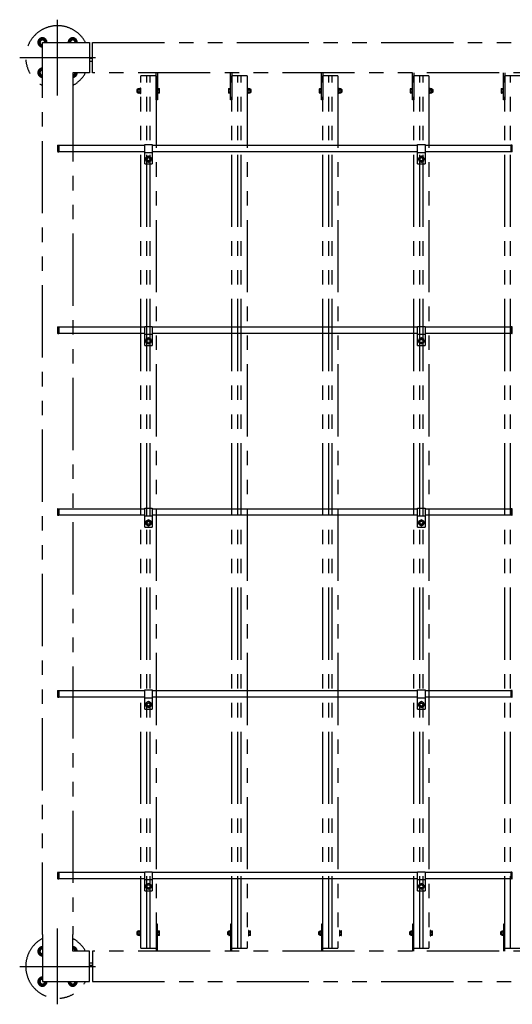
# Model space of a CAD drawing. Extents: x 34452 to 55452, y 20237 to 35087.
# Drawn here: x 37616 to 39241, y 28941 to 32191 of the extents above; entities that cross this region are included whole.
import ezdxf

# ---------------------------------------------------------------- set-up
doc = ezdxf.new("R2010")
doc.units = 0
doc.header["$LTSCALE"] = 15
doc.linetypes.add('CENTER2', pattern=[28.575, 19.05, -3.175, 3.175, -3.175])
doc.linetypes.add('PHANTOM2', pattern=[31.75, 15.875, -3.175, 3.175, -3.175, 3.175, -3.175])
for name, color, linetype in [('P001', 131, 'CONTINUOUS'), ('P002', 181, 'CONTINUOUS'), ('P003', 231, 'CONTINUOUS'), ('P902', 185, 'CONTINUOUS'), ('P909', 55, 'CONTINUOUS'), ('P_1CENTER', 2, 'CONTINUOUS')]:
    doc.layers.add(name, color=color, linetype=linetype)

# ---------------------------------------------------------------- blocks, each defined once
blk = doc.blocks.new('3')
at = {"layer": 'P909', "linetype": 'PHANTOM2'}
for p, q in [((33898.9, 30688), (33886.9, 30681.1)), ((33886.9, 30681.1), (33886.9, 30667.2)), ((33910.9, 30681.1), (33898.9, 30688)), ((33910.9, 30674.2), (33910.9, 30681.1)), ((33998.9, 30688), (33986.9, 30681.1)), ((33986.9, 30681.1), (33986.9, 30674.2)), ((34010.9, 30681.1), (33998.9, 30688)), ((34010.9, 30674.2), (34010.9, 30681.1)), ((33886.9, 30667.2), (33898.9, 30660.3)), ((33898.9, 30519.2), (33898.9, 30674.2)), ((33898.9, 30674.2), (34053.9, 30674.2)), ((34053.9, 30674.2), (34053.9, 30574.2)), ((34063.9, 30674.2), (36833.9, 30674.2)), ((34063.9, 30574.2), (34063.9, 30674.2)), ((34063.9, 30621.2), (34053.9, 30621.2)), ((33898.9, 30588), (33886.9, 30581.1)), ((33886.9, 30581.1), (33886.9, 30567.2)), ((33898.9, 30588), (33898.9, 30588)), ((34053.9, 30612.2), (34063.9, 30612.2)), ((33886.9, 30567.2), (33898.9, 30560.3)), ((33998.9, 30574.2), (33998.9, 30519.2)), ((34053.9, 30574.2), (33998.9, 30574.2)), ((33998.9, 30560.3), (34010.9, 30567.2)), ((34010.9, 30567.2), (34010.9, 30574.2)), ((36833.9, 30574.2), (34063.9, 30574.2)), ((34223.9, 27684.2), (34223.9, 30564.2)), ((34273.9, 30564.2), (34223.9, 30564.2)), ((34243.4, 27684.2), (34243.4, 30564.2)), ((34254.4, 27684.2), (34254.4, 30564.2)), ((34273.9, 30484.2), (34273.9, 30574.2)), ((34273.9, 30564.2), (34273.9, 27684.2)), ((34278.4, 30574.2), (34278.4, 30484.2)), ((34519.4, 30484.2), (34519.4, 30574.2)), ((34523.9, 30574.2), (34523.9, 30484.2)), ((34523.9, 27684.2), (34523.9, 30564.2)), ((34573.9, 30564.2), (34523.9, 30564.2)), ((34543.4, 27684.2), (34543.4, 30564.2)), ((34554.4, 27684.2), (34554.4, 30564.2)), ((34573.9, 30564.2), (34573.9, 27684.2)), ((34819.4, 30484.2), (34819.4, 30574.2)), ((34823.9, 30574.2), (34823.9, 30484.2)), ((34823.9, 27684.2), (34823.9, 30564.2)), ((34873.9, 30564.2), (34823.9, 30564.2)), ((34843.4, 27684.2), (34843.4, 30564.2)), ((34854.4, 27684.2), (34854.4, 30564.2)), ((34873.9, 30564.2), (34873.9, 27684.2)), ((35119.4, 30484.2), (35119.4, 30574.2)), ((35123.9, 30574.2), (35123.9, 30484.2)), ((35173.9, 30564.2), (35123.9, 30564.2)), ((35123.9, 27684.2), (35123.9, 30564.2)), ((35143.4, 27684.2), (35143.4, 30564.2)), ((35154.4, 27684.2), (35154.4, 30564.2)), ((35173.9, 30564.2), (35173.9, 27684.2)), ((35419.4, 30484.2), (35419.4, 30574.2)), ((35423.9, 30574.2), (35423.9, 30484.2)), ((35423.9, 27684.2), (35423.9, 30564.2)), ((35473.9, 30564.2), (35423.9, 30564.2)), ((35443.4, 27684.2), (35443.4, 30564.2)), ((33898.9, 27729.2), (33898.9, 30519.2)), ((33998.9, 30519.2), (33998.9, 27729.2)), ((34210.8, 30518.2), (34210, 30517.4)), ((34210, 30517.4), (34213.8, 30517.4)), ((34210, 30517.4), (34210, 30511)), ((34210.8, 30518.2), (34210.8, 30510.2)), ((34213.8, 30518.2), (34210.8, 30518.2)), ((34213.8, 30519.8), (34213.8, 30508.5)), ((34214.4, 30521.7), (34220.3, 30521.7)), ((34220.3, 30517.9), (34214.4, 30517.9)), ((34220.3, 30521.9), (34220.3, 30506.5)), ((34222.3, 30521.9), (34220.3, 30521.9)), ((34220.3, 30521.7), (34220.3, 30506.7)), ((34222.3, 30522.7), (34222.3, 30505.7)), ((34223.9, 30522.7), (34222.3, 30522.7)), ((34222.3, 30506.5), (34222.3, 30521.9)), ((34223.9, 30505.7), (34223.9, 30522.7)), ((34280, 30522.7), (34278.4, 30522.7)), ((34278.4, 30522.7), (34278.4, 30505.7)), ((34280, 30505.7), (34280, 30522.7)), ((34280, 30521.7), (34284.9, 30521.7)), ((34280, 30506.7), (34280, 30521.7)), ((34280, 30517.9), (34284.9, 30517.9)), ((34285.5, 30508.5), (34285.5, 30519.8)), ((34512.3, 30519.8), (34512.3, 30508.5)), ((34512.9, 30521.7), (34517.8, 30521.7)), ((34517.8, 30517.9), (34512.9, 30517.9)), ((34517.8, 30522.7), (34517.8, 30505.7)), ((34519.4, 30522.7), (34517.8, 30522.7)), ((34517.8, 30521.7), (34517.8, 30506.7)), ((34519.4, 30505.7), (34519.4, 30522.7)), ((34575.5, 30522.7), (34573.9, 30522.7)), ((34573.9, 30522.7), (34573.9, 30505.7)), ((34575.5, 30505.7), (34575.5, 30522.7)), ((34577.5, 30521.9), (34575.5, 30521.9)), ((34575.5, 30521.9), (34575.5, 30506.5)), ((34577.5, 30506.5), (34577.5, 30521.9)), ((34577.5, 30521.7), (34583.4, 30521.7)), ((34577.5, 30506.7), (34577.5, 30521.7)), ((34577.5, 30517.9), (34583.4, 30517.9)), ((34584, 30508.5), (34584, 30519.8)), ((34587, 30518.2), (34584, 30518.2)), ((34587.8, 30517.4), (34584, 30517.4)), ((34587, 30510.2), (34587, 30518.2)), ((34587.8, 30517.4), (34587, 30518.2)), ((34587.8, 30511), (34587.8, 30517.4)), ((34812.3, 30519.8), (34812.3, 30508.5)), ((34812.9, 30521.7), (34817.8, 30521.7)), ((34817.8, 30517.9), (34812.9, 30517.9)), ((34817.8, 30522.7), (34817.8, 30505.7)), ((34819.4, 30522.7), (34817.8, 30522.7)), ((34817.8, 30521.7), (34817.8, 30506.7)), ((34819.4, 30505.7), (34819.4, 30522.7)), ((34875.5, 30522.7), (34873.9, 30522.7)), ((34873.9, 30522.7), (34873.9, 30505.7)), ((34875.5, 30505.7), (34875.5, 30522.7)), ((34877.5, 30521.9), (34875.5, 30521.9)), ((34875.5, 30521.9), (34875.5, 30506.5)), ((34877.5, 30506.5), (34877.5, 30521.9)), ((34877.5, 30521.7), (34883.4, 30521.7)), ((34877.5, 30506.7), (34877.5, 30521.7)), ((34877.5, 30517.9), (34883.4, 30517.9)), ((34884, 30508.5), (34884, 30519.8)), ((34887, 30518.2), (34884, 30518.2)), ((34887.8, 30517.4), (34884, 30517.4)), ((34887, 30510.2), (34887, 30518.2)), ((34887.8, 30517.4), (34887, 30518.2)), ((34887.8, 30511), (34887.8, 30517.4)), ((35112.3, 30519.8), (35112.3, 30508.5)), ((35112.9, 30521.7), (35117.8, 30521.7)), ((35117.8, 30517.9), (35112.9, 30517.9)), ((35117.8, 30522.7), (35117.8, 30505.7)), ((35119.4, 30522.7), (35117.8, 30522.7)), ((35117.8, 30521.7), (35117.8, 30506.7)), ((35119.4, 30505.7), (35119.4, 30522.7)), ((35175.5, 30522.7), (35173.9, 30522.7)), ((35173.9, 30522.7), (35173.9, 30505.7)), ((35175.5, 30505.7), (35175.5, 30522.7)), ((35177.5, 30521.9), (35175.5, 30521.9)), ((35175.5, 30521.9), (35175.5, 30506.5)), ((35177.5, 30506.5), (35177.5, 30521.9)), ((35177.5, 30521.7), (35183.4, 30521.7)), ((35177.5, 30506.7), (35177.5, 30521.7)), ((35177.5, 30517.9), (35183.4, 30517.9)), ((35184, 30508.5), (35184, 30519.8)), ((35187, 30518.2), (35184, 30518.2)), ((35187.8, 30517.4), (35184, 30517.4)), ((35187, 30510.2), (35187, 30518.2)), ((35187.8, 30517.4), (35187, 30518.2)), ((35187.8, 30511), (35187.8, 30517.4)), ((35412.3, 30519.8), (35412.3, 30508.5)), ((35412.9, 30521.7), (35417.8, 30521.7)), ((35417.8, 30517.9), (35412.9, 30517.9)), ((35417.8, 30522.7), (35417.8, 30505.7)), ((35419.4, 30522.7), (35417.8, 30522.7)), ((35417.8, 30521.7), (35417.8, 30506.7)), ((35419.4, 30505.7), (35419.4, 30522.7)), ((34210, 30511), (34213.8, 30511)), ((34210, 30511), (34210.8, 30510.2)), ((34210.8, 30510.2), (34213.8, 30510.2)), ((34220.3, 30510.4), (34214.4, 30510.4)), ((34220.3, 30506.7), (34214.4, 30506.7)), ((34220.3, 30514.2), (34222.3, 30515.3)), ((34222.3, 30514.2), (34220.3, 30513)), ((34220.3, 30506.5), (34222.3, 30506.5)), ((34222.3, 30505.7), (34223.9, 30505.7)), ((34278.4, 30484.2), (34273.9, 30484.2)), ((34278.4, 30505.7), (34280, 30505.7)), ((34280, 30510.4), (34284.9, 30510.4)), ((34284.9, 30506.7), (34280, 30506.7)), ((34517.8, 30510.4), (34512.9, 30510.4)), ((34517.8, 30506.7), (34512.9, 30506.7)), ((34517.8, 30505.7), (34519.4, 30505.7)), ((34523.9, 30484.2), (34519.4, 30484.2)), ((34573.9, 30505.7), (34575.5, 30505.7)), ((34575.5, 30514.2), (34577.5, 30515.3)), ((34577.5, 30514.2), (34575.5, 30513)), ((34575.5, 30506.5), (34577.5, 30506.5)), ((34577.5, 30510.4), (34583.4, 30510.4)), ((34583.4, 30506.7), (34577.5, 30506.7)), ((34587.8, 30511), (34584, 30511)), ((34584, 30510.2), (34587, 30510.2)), ((34587, 30510.2), (34587.8, 30511)), ((34817.8, 30510.4), (34812.9, 30510.4)), ((34817.8, 30506.7), (34812.9, 30506.7)), ((34817.8, 30505.7), (34819.4, 30505.7)), ((34823.9, 30484.2), (34819.4, 30484.2)), ((34873.9, 30505.7), (34875.5, 30505.7)), ((34875.5, 30514.2), (34877.5, 30515.3)), ((34877.5, 30514.2), (34875.5, 30513)), ((34875.5, 30506.5), (34877.5, 30506.5)), ((34877.5, 30510.4), (34883.4, 30510.4)), ((34883.4, 30506.7), (34877.5, 30506.7)), ((34887.8, 30511), (34884, 30511)), ((34884, 30510.2), (34887, 30510.2)), ((34887, 30510.2), (34887.8, 30511)), ((35117.8, 30510.4), (35112.9, 30510.4)), ((35117.8, 30506.7), (35112.9, 30506.7)), ((35117.8, 30505.7), (35119.4, 30505.7)), ((35123.9, 30484.2), (35119.4, 30484.2)), ((35173.9, 30505.7), (35175.5, 30505.7)), ((35175.5, 30514.2), (35177.5, 30515.3)), ((35177.5, 30514.2), (35175.5, 30513)), ((35175.5, 30506.5), (35177.5, 30506.5)), ((35177.5, 30510.4), (35183.4, 30510.4)), ((35183.4, 30506.7), (35177.5, 30506.7)), ((35187.8, 30511), (35184, 30511)), ((35184, 30510.2), (35187, 30510.2)), ((35187, 30510.2), (35187.8, 30511)), ((35417.8, 30510.4), (35412.9, 30510.4)), ((35417.8, 30506.7), (35412.9, 30506.7)), ((35417.8, 30505.7), (35419.4, 30505.7)), ((35423.9, 30484.2), (35419.4, 30484.2)), ((34273.9, 27764.2), (34273.9, 27674.2)), ((34278.4, 27764.2), (34273.9, 27764.2)), ((34278.4, 27674.2), (34278.4, 27764.2)), ((34519.4, 27764.2), (34519.4, 27674.2)), ((34523.9, 27764.2), (34519.4, 27764.2)), ((34523.9, 27674.2), (34523.9, 27764.2)), ((34819.4, 27764.2), (34819.4, 27674.2)), ((34823.9, 27764.2), (34819.4, 27764.2)), ((34823.9, 27674.2), (34823.9, 27764.2)), ((35119.4, 27764.2), (35119.4, 27674.2)), ((35123.9, 27764.2), (35119.4, 27764.2)), ((35123.9, 27674.2), (35123.9, 27764.2)), ((35419.4, 27764.2), (35419.4, 27674.2)), ((35423.9, 27764.2), (35419.4, 27764.2)), ((35423.9, 27674.2), (35423.9, 27764.2)), ((33898.9, 27729.2), (33898.9, 27574.2)), ((33998.9, 27674.2), (33998.9, 27729.2)), ((34210.8, 27738.2), (34210, 27737.4)), ((34210, 27737.4), (34213.8, 27737.4)), ((34210, 27737.4), (34210, 27731)), ((34210, 27731), (34213.8, 27731)), ((34210, 27731), (34210.8, 27730.2)), ((34210.8, 27738.2), (34210.8, 27730.2)), ((34213.8, 27738.2), (34210.8, 27738.2)), ((34210.8, 27730.2), (34213.8, 27730.2)), ((34213.8, 27739.8), (34213.8, 27728.5)), ((34214.4, 27741.7), (34220.3, 27741.7)), ((34220.3, 27737.9), (34214.4, 27737.9)), ((34220.3, 27730.4), (34214.4, 27730.4)), ((34220.3, 27726.7), (34214.4, 27726.7)), ((34220.3, 27741.9), (34220.3, 27726.5)), ((34222.3, 27741.9), (34220.3, 27741.9)), ((34220.3, 27741.7), (34220.3, 27726.7)), ((34220.3, 27734.2), (34222.3, 27735.3)), ((34222.3, 27734.2), (34220.3, 27733)), ((34220.3, 27726.5), (34222.3, 27726.5)), ((34222.3, 27742.7), (34222.3, 27725.7)), ((34223.9, 27742.7), (34222.3, 27742.7)), ((34222.3, 27726.5), (34222.3, 27741.9)), ((34222.3, 27725.7), (34223.9, 27725.7)), ((34223.9, 27725.7), (34223.9, 27742.7)), ((34280, 27742.7), (34278.4, 27742.7)), ((34278.4, 27742.7), (34278.4, 27725.7)), ((34278.4, 27725.7), (34280, 27725.7)), ((34280, 27725.7), (34280, 27742.7)), ((34280, 27741.7), (34284.9, 27741.7)), ((34280, 27726.7), (34280, 27741.7)), ((34280, 27737.9), (34284.9, 27737.9)), ((34280, 27730.4), (34284.9, 27730.4)), ((34284.9, 27726.7), (34280, 27726.7)), ((34285.5, 27728.5), (34285.5, 27739.8)), ((34510.8, 27738.2), (34510, 27737.4)), ((34510, 27737.4), (34513.8, 27737.4)), ((34510, 27737.4), (34510, 27731)), ((34510, 27731), (34513.8, 27731)), ((34510, 27731), (34510.8, 27730.2)), ((34510.8, 27738.2), (34510.8, 27730.2)), ((34513.8, 27738.2), (34510.8, 27738.2)), ((34510.8, 27730.2), (34513.8, 27730.2)), ((34513.8, 27739.8), (34513.8, 27728.5)), ((34514.4, 27741.7), (34520.3, 27741.7)), ((34520.3, 27737.9), (34514.4, 27737.9)), ((34520.3, 27730.4), (34514.4, 27730.4)), ((34520.3, 27726.7), (34514.4, 27726.7)), ((34520.3, 27741.9), (34520.3, 27726.5)), ((34522.3, 27741.9), (34520.3, 27741.9)), ((34520.3, 27741.7), (34520.3, 27726.7)), ((34520.3, 27734.2), (34522.3, 27735.3)), ((34522.3, 27734.2), (34520.3, 27733)), ((34520.3, 27726.5), (34522.3, 27726.5)), ((34522.3, 27742.7), (34522.3, 27725.7)), ((34523.9, 27742.7), (34522.3, 27742.7)), ((34522.3, 27726.5), (34522.3, 27741.9)), ((34522.3, 27725.7), (34523.9, 27725.7)), ((34523.9, 27725.7), (34523.9, 27742.7)), ((34580, 27742.7), (34578.4, 27742.7)), ((34578.4, 27742.7), (34578.4, 27725.7)), ((34578.4, 27725.7), (34580, 27725.7)), ((34580, 27725.7), (34580, 27742.7)), ((34580, 27741.7), (34584.9, 27741.7)), ((34580, 27726.7), (34580, 27741.7)), ((34580, 27737.9), (34584.9, 27737.9)), ((34580, 27730.4), (34584.9, 27730.4)), ((34584.9, 27726.7), (34580, 27726.7)), ((34585.5, 27728.5), (34585.5, 27739.8)), ((34810.8, 27738.2), (34810, 27737.4)), ((34810, 27737.4), (34813.8, 27737.4)), ((34810, 27737.4), (34810, 27731)), ((34810, 27731), (34813.8, 27731)), ((34810, 27731), (34810.8, 27730.2)), ((34810.8, 27738.2), (34810.8, 27730.2)), ((34813.8, 27738.2), (34810.8, 27738.2)), ((34810.8, 27730.2), (34813.8, 27730.2)), ((34813.8, 27739.8), (34813.8, 27728.5)), ((34814.4, 27741.7), (34820.3, 27741.7)), ((34820.3, 27737.9), (34814.4, 27737.9)), ((34820.3, 27730.4), (34814.4, 27730.4)), ((34820.3, 27726.7), (34814.4, 27726.7)), ((34820.3, 27741.9), (34820.3, 27726.5)), ((34822.3, 27741.9), (34820.3, 27741.9)), ((34820.3, 27741.7), (34820.3, 27726.7)), ((34820.3, 27734.2), (34822.3, 27735.3)), ((34822.3, 27734.2), (34820.3, 27733)), ((34820.3, 27726.5), (34822.3, 27726.5)), ((34822.3, 27742.7), (34822.3, 27725.7)), ((34823.9, 27742.7), (34822.3, 27742.7)), ((34822.3, 27726.5), (34822.3, 27741.9)), ((34822.3, 27725.7), (34823.9, 27725.7)), ((34823.9, 27725.7), (34823.9, 27742.7)), ((34880, 27742.7), (34878.4, 27742.7)), ((34878.4, 27742.7), (34878.4, 27725.7)), ((34878.4, 27725.7), (34880, 27725.7)), ((34880, 27725.7), (34880, 27742.7)), ((34880, 27741.7), (34884.9, 27741.7)), ((34880, 27726.7), (34880, 27741.7)), ((34880, 27737.9), (34884.9, 27737.9)), ((34880, 27730.4), (34884.9, 27730.4)), ((34884.9, 27726.7), (34880, 27726.7)), ((34885.5, 27728.5), (34885.5, 27739.8)), ((35110.8, 27738.2), (35110, 27737.4)), ((35110, 27737.4), (35113.8, 27737.4)), ((35110, 27737.4), (35110, 27731)), ((35110, 27731), (35113.8, 27731)), ((35110, 27731), (35110.8, 27730.2)), ((35110.8, 27738.2), (35110.8, 27730.2)), ((35113.8, 27738.2), (35110.8, 27738.2)), ((35110.8, 27730.2), (35113.8, 27730.2)), ((35113.8, 27739.8), (35113.8, 27728.5)), ((35114.4, 27741.7), (35120.3, 27741.7)), ((35120.3, 27737.9), (35114.4, 27737.9)), ((35120.3, 27730.4), (35114.4, 27730.4)), ((35120.3, 27726.7), (35114.4, 27726.7)), ((35120.3, 27741.9), (35120.3, 27726.5)), ((35122.3, 27741.9), (35120.3, 27741.9)), ((35120.3, 27741.7), (35120.3, 27726.7)), ((35120.3, 27734.2), (35122.3, 27735.3)), ((35122.3, 27734.2), (35120.3, 27733)), ((35120.3, 27726.5), (35122.3, 27726.5)), ((35122.3, 27742.7), (35122.3, 27725.7)), ((35123.9, 27742.7), (35122.3, 27742.7)), ((35122.3, 27726.5), (35122.3, 27741.9)), ((35122.3, 27725.7), (35123.9, 27725.7)), ((35123.9, 27725.7), (35123.9, 27742.7)), ((35180, 27742.7), (35178.4, 27742.7)), ((35178.4, 27742.7), (35178.4, 27725.7)), ((35178.4, 27725.7), (35180, 27725.7)), ((35180, 27725.7), (35180, 27742.7)), ((35180, 27741.7), (35184.9, 27741.7)), ((35180, 27726.7), (35180, 27741.7)), ((35180, 27737.9), (35184.9, 27737.9)), ((35180, 27730.4), (35184.9, 27730.4)), ((35184.9, 27726.7), (35180, 27726.7)), ((35185.5, 27728.5), (35185.5, 27739.8)), ((35410.8, 27738.2), (35410, 27737.4)), ((35410, 27737.4), (35413.8, 27737.4)), ((35410, 27737.4), (35410, 27731)), ((35410, 27731), (35413.8, 27731)), ((35410, 27731), (35410.8, 27730.2)), ((35410.8, 27738.2), (35410.8, 27730.2)), ((35413.8, 27738.2), (35410.8, 27738.2)), ((35410.8, 27730.2), (35413.8, 27730.2)), ((35413.8, 27739.8), (35413.8, 27728.5)), ((35414.4, 27741.7), (35420.3, 27741.7)), ((35420.3, 27737.9), (35414.4, 27737.9)), ((35420.3, 27730.4), (35414.4, 27730.4)), ((35420.3, 27726.7), (35414.4, 27726.7)), ((35420.3, 27741.9), (35420.3, 27726.5)), ((35422.3, 27741.9), (35420.3, 27741.9)), ((35420.3, 27741.7), (35420.3, 27726.7)), ((35420.3, 27734.2), (35422.3, 27735.3)), ((35422.3, 27734.2), (35420.3, 27733)), ((35420.3, 27726.5), (35422.3, 27726.5)), ((35422.3, 27742.7), (35422.3, 27725.7)), ((35423.9, 27742.7), (35422.3, 27742.7)), ((35422.3, 27726.5), (35422.3, 27741.9)), ((35422.3, 27725.7), (35423.9, 27725.7)), ((35423.9, 27725.7), (35423.9, 27742.7)), ((33886.9, 27681.1), (33898.9, 27688)), ((33886.9, 27667.2), (33886.9, 27681.1)), ((33898.9, 27660.3), (33886.9, 27667.2)), ((33898.9, 27660.3), (33898.9, 27660.3)), ((33998.9, 27688), (34010.9, 27681.1)), ((34053.9, 27674.2), (33998.9, 27674.2)), ((34010.9, 27681.1), (34010.9, 27674.2)), ((34053.9, 27574.2), (34053.9, 27674.2)), ((36833.9, 27674.2), (34063.9, 27674.2)), ((34063.9, 27674.2), (34063.9, 27574.2)), ((34223.9, 27684.2), (34273.9, 27684.2)), ((34523.9, 27684.2), (34573.9, 27684.2)), ((34823.9, 27684.2), (34873.9, 27684.2)), ((35123.9, 27684.2), (35173.9, 27684.2)), ((35423.9, 27684.2), (35473.9, 27684.2)), ((34053.9, 27636.2), (34063.9, 27636.2)), ((34063.9, 27627.2), (34053.9, 27627.2)), ((33886.9, 27581.1), (33898.9, 27588)), ((33886.9, 27567.2), (33886.9, 27581.1)), ((33898.9, 27560.3), (33886.9, 27567.2)), ((33898.9, 27574.2), (34053.9, 27574.2)), ((33910.9, 27567.2), (33898.9, 27560.3)), ((33910.9, 27574.2), (33910.9, 27567.2)), ((33986.9, 27567.2), (33986.9, 27574.2)), ((33998.9, 27560.3), (33986.9, 27567.2)), ((34010.9, 27567.2), (33998.9, 27560.3)), ((34010.9, 27574.2), (34010.9, 27567.2)), ((34063.9, 27574.2), (36833.9, 27574.2))]:
    blk.add_line(p, q, dxfattribs=at)
for centre, radius, start, end in [((33948.9, 30624.2), 105, 28.4369, 241.5631), ((33898.9, 30674.2), 15, 0, 270), ((33898.9, 30674.2), 12, 0, 270), ((33898.9, 30674.2), 10, 0, 270), ((33898.9, 30674.2), 8, 0, 270), ((33998.9, 30674.2), 15, 0, 180), ((33998.9, 30674.2), 12, 0, 180), ((33998.9, 30674.2), 10, 0, 180), ((33998.9, 30674.2), 8, 0, 180), ((33898.9, 30574.2), 15, 90, 270), ((33898.9, 30574.2), 12, 90, 270), ((33898.9, 30574.2), 10, 90, 270), ((33898.9, 30574.2), 8, 90, 270), ((33998.9, 30574.2), 8, 270, 0), ((33998.9, 30574.2), 12, 270, 0), ((33998.9, 30574.2), 15, 270, 0), ((33998.9, 30574.2), 10, 270, 0), ((33948.9, 30624.2), 105, 298.4369, 331.5631), ((34216.9, 30519.8), 3.07, 142.333, 217.667), ((34225.1, 30514.2), 11.3, 160.6437, 199.3563), ((34282.4, 30519.8), 3.07, 322.333, 37.667), ((34274.2, 30514.2), 11.3, 340.6437, 19.3563), ((34515.4, 30519.8), 3.07, 142.333, 217.667), ((34523.6, 30514.2), 11.3, 160.6437, 199.3563), ((34580.9, 30519.8), 3.07, 322.333, 37.667), ((34572.7, 30514.2), 11.3, 340.6437, 19.3563), ((34815.4, 30519.8), 3.07, 142.333, 217.667), ((34823.6, 30514.2), 11.3, 160.6437, 199.3563), ((34880.9, 30519.8), 3.07, 322.333, 37.667), ((34872.7, 30514.2), 11.3, 340.6437, 19.3563), ((35115.4, 30519.8), 3.07, 142.333, 217.667), ((35123.6, 30514.2), 11.3, 160.6437, 199.3563), ((35180.9, 30519.8), 3.07, 322.333, 37.667), ((35172.7, 30514.2), 11.3, 340.6437, 19.3563), ((35415.4, 30519.8), 3.07, 142.333, 217.667), ((35423.6, 30514.2), 11.3, 160.6437, 199.3563), ((34216.9, 30508.5), 3.07, 142.333, 217.667), ((34282.4, 30508.5), 3.07, 322.333, 37.667), ((34515.4, 30508.5), 3.07, 142.333, 217.667), ((34580.9, 30508.5), 3.07, 322.333, 37.667), ((34815.4, 30508.5), 3.07, 142.333, 217.667), ((34880.9, 30508.5), 3.07, 322.333, 37.667), ((35115.4, 30508.5), 3.07, 142.333, 217.667), ((35180.9, 30508.5), 3.07, 322.333, 37.667), ((35415.4, 30508.5), 3.07, 142.333, 217.667), ((34216.9, 27739.8), 3.07, 142.333, 217.667), ((34225.1, 27734.2), 11.3, 160.6437, 199.3563), ((34216.9, 27728.5), 3.07, 142.333, 217.667), ((34282.4, 27739.8), 3.07, 322.333, 37.667), ((34274.2, 27734.2), 11.3, 340.6437, 19.3563), ((34282.4, 27728.5), 3.07, 322.333, 37.667), ((34516.9, 27739.8), 3.07, 142.333, 217.667), ((34525.1, 27734.2), 11.3, 160.6437, 199.3563), ((34516.9, 27728.5), 3.07, 142.333, 217.667), ((34582.4, 27739.8), 3.07, 322.333, 37.667), ((34574.2, 27734.2), 11.3, 340.6437, 19.3563), ((34582.4, 27728.5), 3.07, 322.333, 37.667), ((34816.9, 27739.8), 3.07, 142.333, 217.667), ((34825.1, 27734.2), 11.3, 160.6437, 199.3563), ((34816.9, 27728.5), 3.07, 142.333, 217.667), ((34882.4, 27739.8), 3.07, 322.333, 37.667), ((34874.2, 27734.2), 11.3, 340.6437, 19.3563), ((34882.4, 27728.5), 3.07, 322.333, 37.667), ((35116.9, 27739.8), 3.07, 142.333, 217.667), ((35125.1, 27734.2), 11.3, 160.6437, 199.3563), ((35116.9, 27728.5), 3.07, 142.333, 217.667), ((35182.4, 27739.8), 3.07, 322.333, 37.667), ((35174.2, 27734.2), 11.3, 340.6437, 19.3563), ((35182.4, 27728.5), 3.07, 322.333, 37.667), ((35416.9, 27739.8), 3.07, 142.333, 217.667), ((35425.1, 27734.2), 11.3, 160.6437, 199.3563), ((35416.9, 27728.5), 3.07, 142.333, 217.667), ((33948.9, 27624.2), 105, 118.4369, 331.5631), ((33898.9, 27674.2), 15, 90, 270), ((33948.9, 27624.2), 105, 28.4369, 61.5631), ((33998.9, 27674.2), 15, 0, 90), ((33898.9, 27674.2), 12, 90, 270), ((33898.9, 27674.2), 10, 90, 270), ((33898.9, 27674.2), 8, 90, 270), ((33998.9, 27674.2), 12, 0, 90), ((33998.9, 27674.2), 10, 0, 90), ((33998.9, 27674.2), 8, 0, 90), ((33898.9, 27574.2), 15, 90, 0), ((33898.9, 27574.2), 12, 90, 0), ((33898.9, 27574.2), 10, 90, 0), ((33898.9, 27574.2), 8, 90, 0), ((33998.9, 27574.2), 15, 180, 360), ((33998.9, 27574.2), 12, 180, 360), ((33998.9, 27574.2), 10, 180, 0), ((33998.9, 27574.2), 8, 180, 360)]:
    blk.add_arc(centre, radius, start, end, dxfattribs=at)
blk = doc.blocks.new('A$C43203629')
at = {"layer": 'P003'}
blk.add_lwpolyline([(-8.5, 4.9), (-8.5, -4.9), (0, -9.8), (8.5, -4.9), (8.5, 4.9), (0, 9.8)], close=True, dxfattribs=at)
for radius in [8.5, 5]:
    blk.add_circle((0, 0), radius, dxfattribs=at)

msp = doc.modelspace()

# ---------------------------------------------------------------- linework, layer by layer
at = {"layer": 'P001'}
for p, q in [((37742.56, 31776.9), (37745.85, 31776.9)), ((37742.56, 31755.1), (37745.85, 31755.1)), ((37745.85, 31776.9), (37745.85, 31755.1)), ((38028.85, 31715.53), (38028.85, 31778.53)), ((38028.85, 31778.53), (38053.85, 31778.53)), ((38028.85, 31753.03), (38053.85, 31753.03)), ((38053.85, 31778.53), (38053.85, 31715.53)), ((38928.85, 31778.53), (38953.85, 31778.53)), ((38928.85, 31715.53), (38928.85, 31778.53)), ((38928.85, 31753.03), (38953.85, 31753.03)), ((38953.85, 31778.53), (38953.85, 31715.53)), ((39240.15, 31776.9), (39236.85, 31776.9)), ((39236.85, 31776.9), (39236.85, 31755.1)), ((39240.15, 31755.1), (39236.85, 31755.1)), ((38028.85, 31715.53), (38053.85, 31715.53)), ((38928.85, 31715.53), (38953.85, 31715.53)), ((37742.56, 31176.9), (37745.85, 31176.9)), ((37745.85, 31176.9), (37745.85, 31155.1)), ((38028.85, 31178.53), (38053.85, 31178.53)), ((38028.85, 31115.53), (38028.85, 31178.53)), ((38053.85, 31178.53), (38053.85, 31115.53)), ((38928.85, 31178.53), (38953.85, 31178.53)), ((38928.85, 31115.53), (38928.85, 31178.53)), ((38953.85, 31178.53), (38953.85, 31115.53)), ((39240.15, 31176.9), (39236.85, 31176.9)), ((39236.85, 31176.9), (39236.85, 31155.1)), ((37742.56, 31155.1), (37745.85, 31155.1)), ((38028.85, 31153.03), (38053.85, 31153.03)), ((38928.85, 31153.03), (38953.85, 31153.03)), ((39240.15, 31155.1), (39236.85, 31155.1)), ((38028.85, 31115.53), (38053.85, 31115.53)), ((38928.85, 31115.53), (38953.85, 31115.53)), ((37742.56, 30576.9), (37745.85, 30576.9)), ((37742.56, 30555.1), (37745.85, 30555.1)), ((37745.85, 30576.9), (37745.85, 30555.1)), ((38028.85, 30578.53), (38053.85, 30578.53)), ((38028.85, 30515.53), (38028.85, 30578.53)), ((38028.85, 30553.03), (38053.85, 30553.03)), ((38053.85, 30578.53), (38053.85, 30515.53)), ((38928.85, 30578.53), (38953.85, 30578.53)), ((38928.85, 30515.53), (38928.85, 30578.53)), ((38928.85, 30553.03), (38953.85, 30553.03)), ((38953.85, 30578.53), (38953.85, 30515.53)), ((39240.15, 30576.9), (39236.85, 30576.9)), ((39236.85, 30576.9), (39236.85, 30555.1)), ((39240.15, 30555.1), (39236.85, 30555.1)), ((38028.85, 30515.53), (38053.85, 30515.53)), ((38928.85, 30515.53), (38953.85, 30515.53)), ((37742.56, 29976.9), (37745.85, 29976.9)), ((37745.85, 29976.9), (37745.85, 29955.1)), ((38028.85, 29978.53), (38053.85, 29978.53)), ((38028.85, 29915.53), (38028.85, 29978.53)), ((38053.85, 29978.53), (38053.85, 29915.53)), ((38928.85, 29978.53), (38953.85, 29978.53)), ((38928.85, 29915.53), (38928.85, 29978.53)), ((38953.85, 29978.53), (38953.85, 29915.53)), ((39240.15, 29976.9), (39236.85, 29976.9)), ((39236.85, 29976.9), (39236.85, 29955.1)), ((37742.56, 29955.1), (37745.85, 29955.1)), ((38028.85, 29953.03), (38053.85, 29953.03)), ((38928.85, 29953.03), (38953.85, 29953.03)), ((39240.15, 29955.1), (39236.85, 29955.1)), ((38028.85, 29915.53), (38053.85, 29915.53)), ((38928.85, 29915.53), (38953.85, 29915.53)), ((38028.85, 29378.53), (38053.85, 29378.53)), ((38028.85, 29315.53), (38028.85, 29378.53)), ((38053.85, 29378.53), (38053.85, 29315.53)), ((38928.85, 29378.53), (38953.85, 29378.53)), ((38928.85, 29315.53), (38928.85, 29378.53)), ((38953.85, 29378.53), (38953.85, 29315.53)), ((37742.56, 29376.9), (37745.85, 29376.9)), ((37742.56, 29355.1), (37745.85, 29355.1)), ((37745.85, 29376.9), (37745.85, 29355.1)), ((38028.85, 29353.03), (38053.85, 29353.03)), ((38928.85, 29353.03), (38953.85, 29353.03)), ((39240.15, 29376.9), (39236.85, 29376.9)), ((39236.85, 29376.9), (39236.85, 29355.1)), ((39240.15, 29355.1), (39236.85, 29355.1)), ((38028.85, 29315.53), (38053.85, 29315.53)), ((38928.85, 29315.53), (38953.85, 29315.53))]:
    msp.add_line(p, q, dxfattribs=at)
for centre, radius, start, end in [((37979.14, 31766), 237.79, 177.60383, 182.39617), ((37742.56, 31775.9), 1, 90, 177.60383), ((37742.56, 31756.1), 1, 182.39617, 270), ((39240.15, 31775.9), 1, 2.39617, 90), ((39240.15, 31756.1), 1, 270, 357.60383), ((39003.56, 31766), 237.79, 357.60383, 2.39617), ((37979.14, 31166), 237.79, 177.60383, 182.39617), ((37742.56, 31175.9), 1, 90, 177.60383), ((39240.15, 31175.9), 1, 2.39617, 90), ((39003.56, 31166), 237.79, 357.60383, 2.39617), ((37742.56, 31156.1), 1, 182.39617, 270), ((39240.15, 31156.1), 1, 270, 357.60383), ((37979.14, 30566), 237.79, 177.60383, 182.39617), ((37742.56, 30575.9), 1, 90, 177.60383), ((37742.56, 30556.1), 1, 182.39617, 270), ((39240.15, 30575.9), 1, 2.39617, 90), ((39240.15, 30556.1), 1, 270, 357.60383), ((39003.56, 30566), 237.79, 357.60383, 2.39617), ((37979.14, 29966), 237.79, 177.60383, 182.39617), ((37742.56, 29975.9), 1, 90, 177.60383), ((39240.15, 29975.9), 1, 2.39617, 90), ((39003.56, 29966), 237.79, 357.60383, 2.39617), ((37742.56, 29956.1), 1, 182.39617, 270), ((39240.15, 29956.1), 1, 270, 357.60383), ((37979.14, 29366), 237.79, 177.60383, 182.39617), ((37742.56, 29375.9), 1, 90, 177.60383), ((37742.56, 29356.1), 1, 182.39617, 270), ((39240.15, 29375.9), 1, 2.39617, 90), ((39240.15, 29356.1), 1, 270, 357.60383), ((39003.56, 29366), 237.79, 357.60383, 2.39617)]:
    msp.add_arc(centre, radius, start, end, dxfattribs=at)
at = {"layer": 'P002'}
for points in [[(38028.85, 31755.15), (37745.85, 31755.15), (37745.85, 31776.85), (38028.85, 31776.85)], [(38053.85, 31776.85), (38928.85, 31776.85)], [(38928.85, 31755.15), (38053.85, 31755.15)], [(38953.85, 31776.85), (39236.85, 31776.85), (39236.85, 31755.15), (38953.85, 31755.15)], [(38028.85, 31155.15), (37745.85, 31155.15), (37745.85, 31176.85), (38028.85, 31176.85)], [(38053.85, 31176.85), (38928.85, 31176.85)], [(38953.85, 31176.85), (39236.85, 31176.85), (39236.85, 31155.15), (38953.85, 31155.15)], [(38928.85, 31155.15), (38053.85, 31155.15)], [(38028.85, 30555.15), (37745.85, 30555.15), (37745.85, 30576.85), (38028.85, 30576.85)], [(38053.85, 30576.85), (38928.85, 30576.85)], [(38928.85, 30555.15), (38053.85, 30555.15)], [(38953.85, 30576.85), (39236.85, 30576.85), (39236.85, 30555.15), (38953.85, 30555.15)], [(38028.85, 29955.15), (37745.85, 29955.15), (37745.85, 29976.85), (38028.85, 29976.85)], [(38053.85, 29976.85), (38928.85, 29976.85)], [(38953.85, 29976.85), (39236.85, 29976.85), (39236.85, 29955.15), (38953.85, 29955.15)], [(38928.85, 29955.15), (38053.85, 29955.15)], [(38028.85, 29355.15), (37745.85, 29355.15), (37745.85, 29376.85), (38028.85, 29376.85)], [(38053.85, 29376.85), (38928.85, 29376.85)], [(38928.85, 29355.15), (38053.85, 29355.15)], [(38953.85, 29376.85), (39236.85, 29376.85), (39236.85, 29355.15), (38953.85, 29355.15)]]:
    msp.add_lwpolyline(points, dxfattribs=at)
at = {"layer": 'P_1CENTER', "linetype": 'CENTER2'}
for p, q in [((37741.35, 31941.09), (37741.35, 32190.91)), ((37616.44, 32066), (37866.26, 32066)), ((37741.35, 28941.09), (37741.35, 29190.91)), ((37616.44, 29066), (37866.26, 29066))]:
    msp.add_line(p, q, dxfattribs=at)

# ---------------------------------------------------------------- block references
at = {"layer": 'P902'}
for p in [(38041.35, 31730.53), (38941.35, 31730.53), (38041.35, 31130.53), (38941.35, 31130.53), (38041.35, 30530.53), (38941.35, 30530.53), (38041.35, 29930.53), (38941.35, 29930.53), (38041.35, 29330.53), (38941.35, 29330.53)]:
    msp.add_blockref('A$C43203629', p, dxfattribs=at)
at = {"layer": 'P_1CENTER'}
msp.add_blockref('3', (3792.44, 1441.82), dxfattribs=at)

doc.saveas('drawing.dxf')
